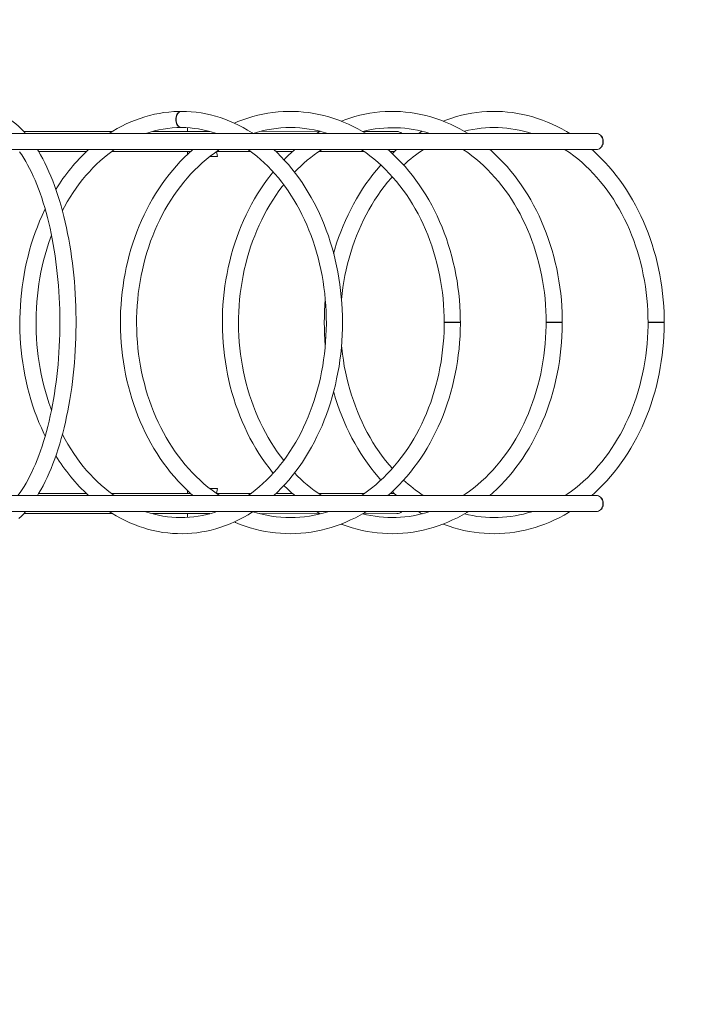
# Model space of a CAD drawing. Units: millimetres. Extents: x 44765 to 55237, y 956 to 9691.
# Drawn here: x 52668 to 53768, y 4739 to 6371 of the extents above; entities that cross this region are included whole.
import ezdxf

# ---------------------------------------------------------------- set-up
doc = ezdxf.new("R2010")
doc.units = ezdxf.units.MM
doc.header["$LTSCALE"] = 200

# ---------------------------------------------------------------- blocks, each defined once
blk = doc.blocks.new('T907.1M')
at = {"color": 7, "linetype": 'Continuous', "lineweight": 0}
for p, q in [((52946, 6192), (52945.9, 6185.9)), ((52946, 6192), (52946, 6185.9)), ((53166.2, 6186.1), (53066.2, 6185.9)), ((53166.2, 6186.1), (53160.2, 6182.5)), ((53335.2, 6186.1), (53329.1, 6182.5)), ((53144.6, 6182.5), (52195.5, 6182.5)), ((52813.4, 6185.9), (52674.9, 6185.9)), ((52821.7, 6185.9), (52813.4, 6185.9)), ((52983.3, 6185.9), (52888, 6185.9)), ((52992.3, 6183.2), (52991.1, 6182.5)), ((53624.2, 6182.5), (53144.6, 6182.5)), ((53293.3, 6185.9), (53236.7, 6185.9)), ((52195.5, 6155.7), (53144.6, 6155.7)), ((53144.6, 6155.7), (53624.2, 6155.7)), ((52699.6, 6152.4), (52778.4, 6152.4)), ((52819.9, 6152.4), (52951.1, 6152.4)), ((52946, 6152.4), (52945.9, 6147.6)), ((52946, 6152.4), (52946, 6147.6)), ((52982.9, 6144.1), (52996, 6144.1)), ((52994.1, 6152.4), (53051.3, 6152.4)), ((52996, 6144.1), (52994.1, 6152.4)), ((53092.9, 6152.4), (53120.1, 6152.4)), ((53163.1, 6152.4), (53239.3, 6152.4)), ((53282.3, 6152.4), (53289.1, 6152.4)), ((53371.7, 5869.1), (53377, 5869.1)), ((53377, 5869.1), (53398.5, 5869.1)), ((53540.7, 5869.1), (53546, 5869.1)), ((53546, 5869.1), (53567.5, 5869.1)), ((53709.6, 5869.1), (53714.9, 5869.1)), ((53714.9, 5869.1), (53736.4, 5869.1)), ((53144.6, 5582.5), (52195.5, 5582.5)), ((52778.4, 5585.8), (52699.6, 5585.8)), ((52951.1, 5585.8), (52820, 5585.8)), ((52946, 5590.6), (52945.9, 5585.8)), ((52946, 5590.6), (52946, 5585.8)), ((52996, 5594.1), (52982.9, 5594.1)), ((52994, 5585.8), (52996, 5594.1)), ((53051.3, 5585.8), (52994, 5585.8)), ((53120.1, 5585.8), (53092.9, 5585.8)), ((53624.2, 5582.5), (53144.6, 5582.5)), ((53239.3, 5585.8), (53163.1, 5585.8)), ((53289, 5585.8), (53282.3, 5585.8)), ((52195.5, 5555.7), (53144.6, 5555.7)), ((52674.9, 5552.3), (52813.4, 5552.3)), ((52813.4, 5552.3), (52821.7, 5552.3)), ((52888, 5552.3), (52983.3, 5552.3)), ((52946, 5552.3), (52945.9, 5546.2)), ((52946, 5552.3), (52946, 5546.2)), ((52991.2, 5555.7), (52992.2, 5555)), ((53066.2, 5552.3), (53166.2, 5552.1)), ((53144.6, 5555.7), (53624.2, 5555.7)), ((53236.2, 5552.1), (53293.3, 5552.3))]:
    blk.add_line(p, q, dxfattribs=at)
at = {"color": 7, "linetype": 'Continuous', "lineweight": 0, "flags": 128}
for points in [[(52677.8, 6182.5), (52674.8, 6185.9), (52670.4, 6190.3), (52666, 6194.5), (52661.5, 6198.3), (52657, 6201.9), (52652.4, 6205.1), (52647.7, 6207.9), (52643.1, 6210.5), (52638.3, 6212.7), (52633.6, 6214.6), (52628.8, 6216.1), (52624.1, 6217.4), (52619.3, 6218.3), (52614.5, 6218.8), (52609.8, 6219.1), (52608.6, 6219.1)], [(52935.6, 6219.1), (52931.2, 6219.1), (52923.2, 6218.7), (52915.2, 6218.1), (52907.1, 6217.1), (52899.2, 6215.9), (52891.2, 6214.3), (52883.3, 6212.4), (52875.4, 6210.2), (52867.6, 6207.6), (52859.8, 6204.8), (52852.2, 6201.7), (52844.5, 6198.3), (52837, 6194.5), (52829.6, 6190.5), (52822.2, 6186.2), (52816.4, 6182.5)], [(52935.6, 6219.1), (52934.9, 6219.1), (52933.5, 6218.7), (52932.1, 6218), (52930.8, 6216.9), (52929.7, 6215.6), (52928.7, 6213.9), (52927.9, 6212.1), (52927.3, 6210.1), (52926.9, 6207.9), (52926.8, 6205.7), (52926.9, 6203.5), (52927.3, 6201.4), (52927.9, 6199.3), (52928.7, 6197.5), (52929.7, 6195.8), (52930.8, 6194.5), (52932.1, 6193.4), (52933.5, 6192.7), (52934.9, 6192.4), (52935.8, 6192.3)], [(52936, 6219.1), (52935.3, 6219.1), (52933.9, 6218.7), (52932.5, 6218), (52931.2, 6216.9), (52930.1, 6215.6), (52929.1, 6213.9), (52928.3, 6212.1), (52927.7, 6210.1), (52927.3, 6207.9), (52927.2, 6205.7), (52927.3, 6203.5), (52927.7, 6201.4), (52928.3, 6199.3), (52929.1, 6197.5), (52930, 6195.8), (52931.2, 6194.5), (52932.5, 6193.4), (52933.8, 6192.7), (52935.3, 6192.4), (52936, 6192.3)], [(53054.7, 6182.6), (53053.1, 6183.6), (53045.8, 6188.1), (53038.4, 6192.3), (53030.9, 6196.2), (53023.3, 6199.8), (53015.7, 6203.1), (53008, 6206.1), (53000.2, 6208.8), (52992.3, 6211.2), (52984.4, 6213.3), (52976.5, 6215), (52968.5, 6216.5), (52960.5, 6217.6), (52952.4, 6218.4), (52944.4, 6218.9), (52936, 6219.1)], [(53242.2, 6182.5), (53236.5, 6186), (53228.7, 6190.3), (53220.9, 6194.3), (53212.9, 6198.1), (53204.9, 6201.5), (53196.8, 6204.7), (53188.7, 6207.5), (53180.4, 6210.1), (53172.1, 6212.3), (53163.8, 6214.2), (53155.4, 6215.8), (53147, 6217.1), (53138.5, 6218.1), (53130.1, 6218.7), (53121.6, 6219.1), (53113.1, 6219.1), (53104.7, 6218.8), (53096.2, 6218.2), (53087.8, 6217.3), (53079.4, 6216), (53071, 6214.5), (53062.6, 6212.6), (53054.3, 6210.5), (53046.1, 6208), (53037.9, 6205.2), (53029.8, 6202.1), (53023.8, 6199.6)], [(53411.2, 6182.5), (53405.5, 6186), (53397.8, 6190.3), (53389.9, 6194.3), (53382, 6198.1), (53374, 6201.5), (53365.9, 6204.7), (53357.7, 6207.5), (53349.5, 6210.1), (53341.2, 6212.3), (53332.8, 6214.2), (53324.4, 6215.8), (53316, 6217.1), (53307.6, 6218.1), (53299.1, 6218.7), (53290.7, 6219.1), (53282.2, 6219.1), (53273.7, 6218.8), (53265.2, 6218.2), (53256.8, 6217.3), (53248.4, 6216), (53240, 6214.5), (53231.7, 6212.6), (53223.4, 6210.5), (53215.1, 6208), (53207, 6205.2), (53201.2, 6203)], [(53580.2, 6182.5), (53574.4, 6186), (53566.7, 6190.3), (53558.9, 6194.3), (53550.9, 6198.1), (53542.9, 6201.5), (53534.8, 6204.7), (53526.6, 6207.5), (53518.4, 6210.1), (53510.1, 6212.3), (53501.8, 6214.2), (53493.4, 6215.8), (53485, 6217.1), (53476.5, 6218.1), (53468.1, 6218.7), (53459.6, 6219.1), (53451.1, 6219.1), (53442.6, 6218.8), (53434.2, 6218.2), (53425.7, 6217.3), (53417.3, 6216), (53408.9, 6214.5), (53400.6, 6212.6), (53392.3, 6210.5), (53384.1, 6208), (53375.9, 6205.2), (53370.2, 6203)], [(53624.2, 6155.7), (53626, 6155.9), (53627.7, 6156.4), (53629.3, 6157.3), (53630.8, 6158.5), (53632.1, 6160), (53633.2, 6161.8), (53634, 6163.7), (53634.6, 6165.8), (53634.9, 6168), (53634.9, 6170.2), (53634.6, 6172.4), (53634, 6174.5), (53633.2, 6176.4), (53632.1, 6178.2), (53630.8, 6179.7), (53629.3, 6180.9), (53627.7, 6181.8), (53626, 6182.3), (53624.2, 6182.5), (53624.2, 6182.5)], [(53631, 6179.5), (53631.7, 6178.8), (53632.9, 6177.4), (53633.9, 6175.7), (53634.7, 6173.8), (53635.2, 6171.7), (53635.4, 6169.6), (53635.3, 6167.5), (53635, 6165.4), (53634.3, 6163.5), (53633.5, 6161.7), (53632.3, 6160.1), (53631, 6158.7), (53631, 6158.7)], [(52667.8, 6151.9), (52671.2, 6147), (52674.6, 6141.8), (52677.9, 6136.3), (52681.1, 6130.6), (52684.3, 6124.6), (52687.4, 6118.3), (52690.4, 6111.8), (52693.4, 6105), (52696.3, 6098), (52699.1, 6090.8), (52701.8, 6083.4), (52704.4, 6075.7), (52707, 6067.8), (52709.4, 6059.8), (52711.8, 6051.5), (52714, 6043.1), (52716.1, 6034.5), (52718.2, 6025.7), (52720.1, 6016.7), (52721.9, 6007.6), (52723.6, 5998.4), (52725.2, 5989.1), (52726.6, 5979.6), (52728, 5970), (52729.2, 5960.3), (52730.3, 5950.5), (52731.3, 5940.7), (52732.1, 5930.7), (52732.8, 5920.7), (52733.4, 5910.7), (52733.9, 5900.6), (52734.2, 5890.5), (52734.4, 5880.3), (52734.5, 5870.2), (52734.5, 5860), (52734.3, 5849.9), (52734, 5839.7), (52733.5, 5829.6), (52733, 5819.6), (52732.3, 5809.6), (52731.5, 5799.6), (52730.5, 5789.7), (52729.4, 5779.9), (52728.2, 5770.2), (52726.9, 5760.6), (52725.5, 5751.1), (52723.9, 5741.7), (52722.3, 5732.5), (52720.5, 5723.3), (52718.6, 5714.3), (52716.6, 5705.5), (52714.4, 5696.9), (52712.2, 5688.4), (52709.9, 5680.1), (52707.5, 5672), (52704.9, 5664), (52702.3, 5656.3), (52699.6, 5648.8), (52696.8, 5641.6), (52693.9, 5634.5), (52691, 5627.7), (52688, 5621.1), (52684.9, 5614.8), (52681.7, 5608.7), (52678.5, 5602.9), (52675.2, 5597.4), (52671.9, 5592.1), (52668.5, 5587.2), (52665.1, 5582.5)], [(52697.4, 5582.5), (52699.3, 5585.5), (52703, 5591.9), (52706.6, 5598.5), (52710.1, 5605.4), (52713.5, 5612.4), (52716.8, 5619.8), (52720, 5627.3), (52723, 5635), (52726, 5643), (52728.9, 5651.1), (52731.6, 5659.5), (52734.3, 5668), (52736.8, 5676.7), (52739.2, 5685.5), (52741.5, 5694.6), (52743.7, 5703.7), (52745.7, 5713.1), (52747.6, 5722.5), (52749.5, 5732.1), (52751.1, 5741.8), (52752.7, 5751.6), (52754.1, 5761.5), (52755.4, 5771.6), (52756.6, 5781.7), (52757.7, 5791.8), (52758.6, 5802.1), (52759.4, 5812.4), (52760, 5822.7), (52760.5, 5833.1), (52760.9, 5843.6), (52761.2, 5854), (52761.3, 5864.5), (52761.3, 5875), (52761.2, 5885.4), (52760.9, 5895.9), (52760.5, 5906.3), (52759.9, 5916.7), (52759.3, 5927), (52758.5, 5937.3), (52757.5, 5947.6), (52756.5, 5957.7), (52755.3, 5967.8), (52754, 5977.8), (52752.5, 5987.7), (52750.9, 5997.5), (52749.2, 6007.2), (52747.4, 6016.8), (52745.5, 6026.2), (52743.4, 6035.5), (52741.2, 6044.7), (52738.9, 6053.7), (52736.5, 6062.5), (52734, 6071.2), (52731.3, 6079.7), (52728.6, 6088), (52725.7, 6096.1), (52722.7, 6104), (52719.6, 6111.7), (52716.4, 6119.2), (52713.1, 6126.5), (52709.7, 6133.6), (52706.2, 6140.4), (52702.6, 6147), (52698.9, 6153.3), (52697.4, 6155.7)], [(52738.7, 6054.6), (52742.2, 6061.1), (52746.7, 6069.1), (52751.4, 6076.9), (52756.4, 6084.5), (52761.4, 6091.9), (52766.7, 6099.1), (52772.1, 6106), (52777.7, 6112.7), (52783.4, 6119.2), (52789.3, 6125.5), (52795.3, 6131.5), (52801.4, 6137.2), (52807.7, 6142.7), (52814.1, 6147.9), (52820.6, 6152.8), (52824.6, 6155.7)], [(52954.9, 6155.7), (52954.3, 6155.2), (52947.4, 6149), (52940.7, 6142.5), (52934.1, 6135.8), (52927.8, 6128.9), (52921.6, 6121.7), (52915.5, 6114.3), (52909.7, 6106.7), (52904, 6098.8), (52898.5, 6090.8), (52893.3, 6082.5), (52888.2, 6074.1), (52883.3, 6065.4), (52878.7, 6056.6), (52874.3, 6047.6), (52870.1, 6038.5), (52866.1, 6029.2), (52862.3, 6019.7), (52858.8, 6010.2), (52855.5, 6000.5), (52852.4, 5990.6), (52849.6, 5980.7), (52847, 5970.7), (52844.7, 5960.5), (52842.6, 5950.3), (52840.8, 5940), (52839.2, 5929.7), (52837.8, 5919.3), (52836.7, 5908.8), (52835.9, 5898.4), (52835.3, 5887.9), (52835, 5877.3), (52834.9, 5866.8), (52835.1, 5856.3), (52835.5, 5845.8), (52836.2, 5835.3), (52837.2, 5824.8), (52838.4, 5814.4), (52839.8, 5804), (52841.5, 5793.7), (52843.5, 5783.4), (52845.7, 5773.2), (52848.1, 5763.1), (52850.8, 5753.1), (52853.7, 5743.3), (52856.9, 5733.5), (52860.3, 5723.8), (52863.9, 5714.3), (52867.8, 5704.9), (52871.9, 5695.7), (52876.2, 5686.6), (52880.7, 5677.7), (52885.5, 5668.9), (52890.4, 5660.4), (52895.6, 5652), (52900.9, 5643.8), (52906.5, 5635.8), (52912.2, 5628.1), (52918.2, 5620.5), (52924.3, 5613.2), (52930.6, 5606.1), (52937.1, 5599.3), (52943.7, 5592.7), (52950.5, 5586.3), (52954.9, 5582.5)], [(52999, 5582.5), (52993.7, 5586), (52986.8, 5591), (52980, 5596.3), (52973.4, 5601.9), (52966.9, 5607.7), (52960.5, 5613.7), (52954.3, 5620), (52948.3, 5626.5), (52942.4, 5633.3), (52936.7, 5640.3), (52931.1, 5647.6), (52925.8, 5655), (52920.6, 5662.6), (52915.6, 5670.5), (52910.8, 5678.5), (52906.2, 5686.8), (52901.8, 5695.2), (52897.7, 5703.8), (52893.7, 5712.5), (52889.9, 5721.4), (52886.4, 5730.4), (52883.1, 5739.6), (52880, 5748.9), (52877.2, 5758.3), (52874.6, 5767.8), (52872.2, 5777.5), (52870.1, 5787.2), (52868.2, 5797), (52866.5, 5806.8), (52865.1, 5816.8), (52863.9, 5826.7), (52863, 5836.8), (52862.3, 5846.8), (52861.9, 5856.9), (52861.7, 5867), (52861.8, 5877), (52862.1, 5887.1), (52862.7, 5897.2), (52863.5, 5907.2), (52864.6, 5917.2), (52865.9, 5927.2), (52867.4, 5937.1), (52869.2, 5946.9), (52871.3, 5956.6), (52873.5, 5966.3), (52876.1, 5975.8), (52878.8, 5985.3), (52881.8, 5994.7), (52885, 6003.9), (52888.4, 6013), (52892.1, 6021.9), (52896, 6030.7), (52900, 6039.4), (52904.3, 6047.8), (52908.8, 6056.1), (52913.5, 6064.3), (52918.4, 6072.2), (52923.5, 6079.9), (52928.8, 6087.4), (52934.3, 6094.8), (52939.9, 6101.9), (52945.7, 6108.7), (52951.7, 6115.4), (52957.8, 6121.8), (52964.1, 6127.9), (52970.5, 6133.8), (52977.1, 6139.4), (52983.8, 6144.8), (52990.6, 6149.9), (52997.6, 6154.8), (52999, 6155.7)], [(53046.6, 6155.7), (53047.8, 6154.9), (53054.3, 6150.1), (53060.8, 6145), (53067.1, 6139.6), (53073.3, 6134), (53079.4, 6128.1), (53085.3, 6121.9), (53091.1, 6115.5), (53096.8, 6108.9), (53102.3, 6102), (53107.6, 6095), (53112.8, 6087.7), (53117.7, 6080.1), (53122.6, 6072.4), (53127.2, 6064.5), (53131.6, 6056.4), (53135.9, 6048.1), (53140, 6039.6), (53143.8, 6031), (53147.5, 6022.2), (53150.9, 6013.2), (53154.2, 6004.1), (53157.2, 5994.9), (53160.1, 5985.6), (53162.7, 5976.1), (53165, 5966.5), (53167.2, 5956.9), (53169.1, 5947.1), (53170.8, 5937.3), (53172.3, 5927.4), (53173.6, 5917.5), (53174.6, 5907.5), (53175.3, 5897.4), (53175.9, 5887.4), (53176.2, 5877.3), (53176.3, 5867.2), (53176.1, 5857.1), (53175.7, 5847), (53175.1, 5837), (53174.2, 5827), (53173.1, 5817), (53171.8, 5807.1), (53170.2, 5797.2), (53168.4, 5787.4), (53166.4, 5777.7), (53164.2, 5768.1), (53161.7, 5758.5), (53159, 5749.1), (53156.1, 5739.8), (53153, 5730.6), (53149.7, 5721.6), (53146.1, 5712.7), (53142.4, 5704), (53138.5, 5695.4), (53134.3, 5687), (53130, 5678.8), (53125.5, 5670.7), (53120.8, 5662.9), (53115.9, 5655.2), (53110.9, 5647.8), (53105.7, 5640.6), (53100.3, 5633.6), (53094.7, 5626.8), (53089.1, 5620.3), (53083.2, 5614), (53077.2, 5607.9), (53071.1, 5602.2), (53064.9, 5596.6), (53058.5, 5591.3), (53052, 5586.3), (53046.6, 5582.5)], [(53089.3, 5582.5), (53095.2, 5588), (53101.6, 5594.4), (53107.8, 5601.1), (53113.9, 5608), (53119.9, 5615.1), (53125.6, 5622.5), (53131.2, 5630.1), (53136.6, 5637.9), (53141.8, 5646), (53146.9, 5654.2), (53151.7, 5662.6), (53156.4, 5671.2), (53160.8, 5680), (53165, 5689), (53169.1, 5698.1), (53172.9, 5707.4), (53176.5, 5716.8), (53179.9, 5726.3), (53183.1, 5736), (53186, 5745.8), (53188.7, 5755.8), (53191.2, 5765.8), (53193.4, 5775.9), (53195.5, 5786.1), (53197.3, 5796.4), (53198.8, 5806.7), (53200.1, 5817.1), (53201.2, 5827.5), (53202, 5838), (53202.6, 5848.5), (53203, 5859), (53203.1, 5869.5), (53202.9, 5880.1), (53202.6, 5890.6), (53202, 5901.1), (53201.1, 5911.6), (53200, 5922), (53198.7, 5932.4), (53197.1, 5942.7), (53195.3, 5953), (53193.3, 5963.2), (53191, 5973.3), (53188.5, 5983.3), (53185.7, 5993.2), (53182.8, 6003), (53179.6, 6012.7), (53176.2, 6022.2), (53172.6, 6031.6), (53168.7, 6040.9), (53164.7, 6050), (53160.4, 6059), (53155.9, 6067.7), (53151.3, 6076.3), (53146.4, 6084.8), (53141.3, 6093), (53136.1, 6101), (53130.7, 6108.8), (53125.1, 6116.4), (53119.3, 6123.7), (53113.3, 6130.9), (53107.2, 6137.8), (53100.9, 6144.4), (53094.5, 6150.8), (53089.3, 6155.7)], [(53234.4, 6155.7), (53234.6, 6155.6), (53241.6, 6150.8), (53248.4, 6145.7), (53255.2, 6140.4), (53261.8, 6134.8), (53268.2, 6128.9), (53274.5, 6122.8), (53280.7, 6116.4), (53286.7, 6109.8), (53292.5, 6103), (53298.2, 6095.9), (53303.7, 6088.6), (53309, 6081.1), (53314.1, 6073.4), (53319.1, 6065.5), (53323.8, 6057.4), (53328.3, 6049.2), (53332.7, 6040.7), (53336.8, 6032.1), (53340.7, 6023.3), (53344.4, 6014.4), (53347.9, 6005.3), (53351.1, 5996.1), (53354.1, 5986.8), (53356.9, 5977.3), (53359.5, 5967.8), (53361.8, 5958.1), (53363.9, 5948.4), (53365.7, 5938.6), (53367.3, 5928.7), (53368.6, 5918.7), (53369.7, 5908.7), (53370.6, 5898.7), (53371.2, 5888.7), (53371.5, 5878.6), (53371.7, 5869.1)], [(53398.5, 5869.1), (53398.4, 5875.2), (53398.1, 5885.7), (53397.6, 5896.2), (53396.8, 5906.7), (53395.8, 5917.2), (53394.5, 5927.6), (53393, 5938), (53391.2, 5948.2), (53389.1, 5958.5), (53386.8, 5968.6), (53384.3, 5978.7), (53381.5, 5988.6), (53378.5, 5998.5), (53375.3, 6008.2), (53371.8, 6017.8), (53368.1, 6027.3), (53364.1, 6036.6), (53360, 6045.8), (53355.6, 6054.8), (53351, 6063.7), (53346.1, 6072.4), (53341.1, 6080.9), (53335.9, 6089.2), (53330.4, 6097.3), (53324.8, 6105.2), (53319, 6112.9), (53313, 6120.3), (53306.8, 6127.5), (53300.5, 6134.5), (53293.9, 6141.3), (53287.2, 6147.8), (53280.4, 6154.1), (53278.5, 6155.7)], [(53292.7, 6155.6), (53292.2, 6155.2), (53285.7, 6149.3)], [(53403.5, 6155.7), (53403.6, 6155.6), (53410.6, 6150.8), (53417.5, 6145.7), (53424.2, 6140.4), (53430.8, 6134.8), (53437.3, 6128.9), (53443.6, 6122.8), (53449.7, 6116.4), (53455.7, 6109.8), (53461.6, 6103), (53467.2, 6095.9), (53472.7, 6088.6), (53478.1, 6081.1), (53483.2, 6073.4), (53488.1, 6065.5), (53492.8, 6057.4), (53497.4, 6049.2), (53501.7, 6040.7), (53505.8, 6032.1), (53509.7, 6023.3), (53513.4, 6014.4), (53516.9, 6005.3), (53520.1, 5996.1), (53523.2, 5986.8), (53525.9, 5977.3), (53528.5, 5967.8), (53530.8, 5958.1), (53532.9, 5948.4), (53534.7, 5938.6), (53536.3, 5928.7), (53537.7, 5918.7), (53538.8, 5908.7), (53539.6, 5898.7), (53540.2, 5888.7), (53540.6, 5878.6), (53540.7, 5869.1)], [(53567.5, 5869.1), (53567.5, 5875.2), (53567.2, 5885.7), (53566.7, 5896.2), (53565.9, 5906.7), (53564.8, 5917.2), (53563.5, 5927.6), (53562, 5938), (53560.2, 5948.2), (53558.2, 5958.5), (53555.9, 5968.6), (53553.4, 5978.7), (53550.6, 5988.6), (53547.6, 5998.5), (53544.3, 6008.2), (53540.8, 6017.8), (53537.1, 6027.3), (53533.2, 6036.6), (53529, 6045.8), (53524.6, 6054.8), (53520, 6063.7), (53515.2, 6072.4), (53510.2, 6080.9), (53504.9, 6089.2), (53499.5, 6097.3), (53493.9, 6105.2), (53488, 6112.9), (53482, 6120.3), (53475.9, 6127.5), (53469.5, 6134.5), (53463, 6141.3), (53456.3, 6147.8), (53449.4, 6154.1), (53447.5, 6155.7)], [(53572.4, 6155.7), (53572.5, 6155.6), (53579.5, 6150.8), (53586.4, 6145.7), (53593.1, 6140.4), (53599.7, 6134.8), (53606.2, 6128.9), (53612.5, 6122.8), (53618.7, 6116.4), (53624.7, 6109.8), (53630.5, 6103), (53636.2, 6095.9), (53641.7, 6088.6), (53647, 6081.1), (53652.1, 6073.4), (53657, 6065.5), (53661.8, 6057.4), (53666.3, 6049.2), (53670.6, 6040.7), (53674.8, 6032.1), (53678.7, 6023.3), (53682.4, 6014.4), (53685.8, 6005.3), (53689.1, 5996.1), (53692.1, 5986.8), (53694.9, 5977.3), (53697.4, 5967.8), (53699.7, 5958.1), (53701.8, 5948.4), (53703.7, 5938.6), (53705.2, 5928.7), (53706.6, 5918.7), (53707.7, 5908.7), (53708.6, 5898.7), (53709.2, 5888.7), (53709.5, 5878.6), (53709.6, 5869.1)], [(53736.4, 5869.1), (53736.4, 5875.2), (53736.1, 5885.7), (53735.6, 5896.2), (53734.8, 5906.7), (53733.8, 5917.2), (53732.5, 5927.6), (53730.9, 5938), (53729.1, 5948.2), (53727.1, 5958.5), (53724.8, 5968.6), (53722.3, 5978.7), (53719.5, 5988.6), (53716.5, 5998.5), (53713.3, 6008.2), (53709.8, 6017.8), (53706, 6027.3), (53702.1, 6036.6), (53697.9, 6045.8), (53693.5, 6054.8), (53688.9, 6063.7), (53684.1, 6072.4), (53679.1, 6080.9), (53673.9, 6089.2), (53668.4, 6097.3), (53662.8, 6105.2), (53657, 6112.9), (53651, 6120.3), (53644.8, 6127.5), (53638.4, 6134.5), (53631.9, 6141.3), (53625.2, 6147.8), (53618.4, 6154.1), (53616.5, 6155.7)], [(53266.9, 6130.1), (53265.7, 6128.9), (53259.5, 6121.7), (53253.5, 6114.3), (53247.6, 6106.7), (53242, 6098.8), (53236.5, 6090.8), (53231.2, 6082.5), (53226.2, 6074.1), (53221.3, 6065.4), (53216.7, 6056.6), (53212.2, 6047.6), (53208, 6038.5), (53204, 6029.2), (53200.3, 6019.7), (53196.7, 6010.2), (53193.4, 6000.5), (53190.4, 5990.6), (53188.4, 5983.6)], [(53088.2, 6118.8), (53084.6, 6114.3), (53078.7, 6106.7), (53073.1, 6098.8), (53067.6, 6090.8), (53062.3, 6082.5), (53057.2, 6074.1), (53052.4, 6065.4), (53047.7, 6056.6), (53043.3, 6047.6), (53039.1, 6038.5), (53035.1, 6029.2), (53031.3, 6019.7), (53027.8, 6010.2), (53024.5, 6000.5), (53021.5, 5990.6), (53018.6, 5980.7), (53016.1, 5970.7), (53013.7, 5960.5), (53011.6, 5950.3), (53009.8, 5940), (53008.2, 5929.7), (53006.9, 5919.3), (53005.8, 5908.8), (53004.9, 5898.4), (53004.4, 5887.9), (53004, 5877.3), (53004, 5866.8), (53004.1, 5856.3), (53004.6, 5845.8), (53005.3, 5835.3), (53006.2, 5824.8), (53007.4, 5814.4), (53008.9, 5804), (53010.6, 5793.7), (53012.5, 5783.4), (53014.7, 5773.2), (53017.1, 5763.1), (53019.8, 5753.1), (53022.8, 5743.3), (53025.9, 5733.5), (53029.3, 5723.8), (53033, 5714.3), (53036.8, 5704.9), (53040.9, 5695.7), (53045.2, 5686.6), (53049.7, 5677.7), (53054.5, 5668.9), (53059.4, 5660.4), (53064.6, 5652), (53070, 5643.8), (53075.5, 5635.8), (53081.3, 5628.1), (53087.2, 5620.5), (53088.2, 5619.4)], [(53201.5, 5907.1), (53201.5, 5907.2), (53202.5, 5917.2), (53203.8, 5927.2), (53205.4, 5937.1), (53207.2, 5946.9), (53209.2, 5956.6), (53211.5, 5966.3), (53214, 5975.8), (53216.8, 5985.3), (53219.8, 5994.7), (53223, 6003.9), (53226.4, 6013), (53230.1, 6021.9), (53233.9, 6030.7), (53238, 6039.4), (53242.3, 6047.8), (53246.8, 6056.1), (53251.5, 6064.3), (53256.4, 6072.2), (53261.5, 6079.9), (53266.8, 6087.4), (53272.2, 6094.8), (53277.9, 6101.9), (53283.7, 6108.7), (53285.7, 6111)], [(53105.6, 5640.5), (53100.2, 5647.6), (53094.8, 5655), (53089.6, 5662.6), (53084.6, 5670.5), (53079.9, 5678.5), (53075.3, 5686.8), (53070.9, 5695.2), (53066.7, 5703.8), (53062.7, 5712.5), (53059, 5721.4), (53055.5, 5730.4), (53052.2, 5739.6), (53049.1, 5748.9), (53046.2, 5758.3), (53043.6, 5767.8), (53041.2, 5777.5), (53039.1, 5787.2), (53037.2, 5797), (53035.5, 5806.8), (53034.1, 5816.8), (53033, 5826.7), (53032, 5836.8), (53031.4, 5846.8), (53030.9, 5856.9), (53030.8, 5867), (53030.8, 5877), (53031.2, 5887.1), (53031.7, 5897.2), (53032.5, 5907.2), (53033.6, 5917.2), (53034.9, 5927.2), (53036.5, 5937.1), (53038.3, 5946.9), (53040.3, 5956.6), (53042.6, 5966.3), (53045.1, 5975.8), (53047.8, 5985.3), (53050.8, 5994.7), (53054, 6003.9), (53057.5, 6013), (53061.1, 6021.9), (53065, 6030.7), (53069.1, 6039.4), (53073.4, 6047.8), (53077.9, 6056.1), (53082.6, 6064.3), (53087.5, 6072.2), (53092.6, 6079.9), (53097.8, 6087.4), (53103.3, 6094.8), (53105.6, 6097.6)], [(52710.1, 6057.4), (52709.1, 6055.3), (52704.9, 6046.3), (52700.9, 6037.2), (52697.2, 6027.8), (52693.6, 6018.4), (52690.3, 6008.8), (52687.2, 5999), (52684.4, 5989.2), (52681.7, 5979.2), (52679.3, 5969.2), (52677.1, 5959.1), (52675.2, 5948.8), (52673.5, 5938.5), (52672, 5928.2), (52670.8, 5917.8), (52669.8, 5907.3), (52669, 5896.9), (52668.5, 5886.3), (52668.2, 5875.8), (52668.2, 5865.3), (52668.4, 5854.8), (52668.8, 5844.2), (52669.5, 5833.7), (52670.5, 5823.3), (52671.6, 5812.9), (52673, 5802.5), (52674.7, 5792.2), (52676.6, 5781.9), (52678.7, 5771.8), (52681, 5761.7), (52683.6, 5751.7), (52686.4, 5741.8), (52689.4, 5732.1), (52692.7, 5722.4), (52696.2, 5712.9), (52699.9, 5703.6), (52703.8, 5694.4), (52707.9, 5685.3), (52710.1, 5680.8)], [(52720.6, 5724.1), (52719.6, 5726.9), (52716.4, 5736), (52713.4, 5745.2), (52710.6, 5754.6), (52708.1, 5764.1), (52705.7, 5773.7), (52703.6, 5783.3), (52701.7, 5793.1), (52700.1, 5802.9), (52698.6, 5812.9), (52697.5, 5822.8), (52696.5, 5832.8), (52695.8, 5842.9), (52695.3, 5852.9), (52695, 5863), (52695, 5873.1), (52695.2, 5883.2), (52695.6, 5893.2), (52696.3, 5903.3), (52697.2, 5913.3), (52698.4, 5923.3), (52699.8, 5933.2), (52701.4, 5943), (52703.2, 5952.8), (52705.3, 5962.5), (52707.6, 5972.1), (52710.1, 5981.6), (52712.8, 5991), (52715.8, 6000.3), (52718.9, 6009.4), (52720.6, 6014)], [(53371.7, 5869.1), (53371.6, 5863.8), (53371.4, 5853.7), (53370.9, 5843.7), (53370.1, 5833.6), (53369.1, 5823.6), (53367.9, 5813.7), (53366.4, 5803.8), (53364.7, 5793.9), (53362.7, 5784.2), (53360.5, 5774.5), (53358, 5764.9), (53355.3, 5755.4), (53352.4, 5746), (53349.3, 5736.8), (53345.9, 5727.6), (53342.3, 5718.6), (53338.5, 5709.8), (53334.5, 5701.1), (53330.2, 5692.6), (53325.8, 5684.2), (53321.1, 5676.1), (53316.3, 5668.1), (53311.2, 5660.3), (53306, 5652.7), (53300.6, 5645.3), (53295, 5638.2), (53289.2, 5631.3), (53283.3, 5624.6), (53277.2, 5618.1), (53271, 5611.9), (53264.6, 5605.9), (53258.1, 5600.2), (53251.4, 5594.8), (53244.6, 5589.6), (53237.7, 5584.7), (53234.4, 5582.5)], [(53278.5, 5582.5), (53283.5, 5586.9), (53290.3, 5593.2), (53296.9, 5599.9), (53303.3, 5606.7), (53309.6, 5613.8), (53315.7, 5621.1), (53321.6, 5628.7), (53327.3, 5636.5), (53332.9, 5644.4), (53338.2, 5652.6), (53343.4, 5661), (53348.3, 5669.6), (53353, 5678.3), (53357.5, 5687.3), (53361.8, 5696.3), (53365.9, 5705.6), (53369.7, 5715), (53373.3, 5724.5), (53376.7, 5734.2), (53379.9, 5744), (53382.8, 5753.8), (53385.4, 5763.8), (53387.9, 5773.9), (53390, 5784.1), (53392, 5794.4), (53393.7, 5804.7), (53395.1, 5815.1), (53396.3, 5825.5), (53397.2, 5836), (53397.9, 5846.5), (53398.3, 5857), (53398.5, 5867), (53398.5, 5869.1)], [(53377, 5869.6), (53378.8, 5869.6), (53380.9, 5869.6), (53383, 5869.6), (53385.2, 5869.6), (53387.4, 5869.6), (53389.6, 5869.6), (53391.6, 5869.6), (53393.4, 5869.6), (53395, 5869.6), (53396.4, 5869.6), (53397.4, 5869.6), (53398.1, 5869.6), (53398.4, 5869.6), (53398.4, 5869.6), (53398, 5869.6), (53397.3, 5869.6), (53396.2, 5869.6), (53394.8, 5869.6), (53393.1, 5869.6), (53391.3, 5869.6), (53389.2, 5869.6), (53387.1, 5869.6), (53384.9, 5869.6), (53382.7, 5869.6), (53380.5, 5869.6), (53378.5, 5869.6), (53376.7, 5869.6), (53375.1, 5869.6), (53373.7, 5869.6), (53372.7, 5869.6), (53372, 5869.6), (53371.7, 5869.6), (53371.7, 5869.6), (53372.1, 5869.6), (53372.9, 5869.6), (53373.9, 5869.6), (53375.3, 5869.6), (53377, 5869.6)], [(53393.7, 5869.6), (53394.8, 5869.6), (53395.5, 5869.6), (53395.9, 5869.6), (53395.9, 5869.6), (53395.6, 5869.6), (53395, 5869.6), (53394, 5869.6), (53392.7, 5869.6), (53391.2, 5869.6), (53389.5, 5869.6), (53387.7, 5869.6), (53385.8, 5869.6), (53383.8, 5869.6), (53381.9, 5869.6), (53380.1, 5869.6), (53378.4, 5869.6), (53377, 5869.6), (53375.8, 5869.6), (53374.9, 5869.6), (53374.4, 5869.6), (53374.2, 5869.6), (53374.3, 5869.6), (53374.8, 5869.6), (53375.6, 5869.6), (53376.7, 5869.6), (53378.1, 5869.6), (53379.7, 5869.6), (53381.5, 5869.6), (53383.4, 5869.6), (53385.3, 5869.6), (53387.3, 5869.6), (53389.1, 5869.6), (53390.9, 5869.6), (53392.4, 5869.6), (53393.7, 5869.6)], [(53540.7, 5869.1), (53540.7, 5863.8), (53540.4, 5853.7), (53539.9, 5843.7), (53539.2, 5833.6), (53538.2, 5823.6), (53536.9, 5813.7), (53535.4, 5803.8), (53533.7, 5793.9), (53531.7, 5784.2), (53529.5, 5774.5), (53527.1, 5764.9), (53524.4, 5755.4), (53521.5, 5746), (53518.3, 5736.8), (53514.9, 5727.6), (53511.3, 5718.6), (53507.5, 5709.8), (53503.5, 5701.1), (53499.3, 5692.6), (53494.8, 5684.2), (53490.2, 5676.1), (53485.3, 5668.1), (53480.3, 5660.3), (53475, 5652.7), (53469.6, 5645.3), (53464, 5638.2), (53458.3, 5631.3), (53452.4, 5624.6), (53446.3, 5618.1), (53440, 5611.9), (53433.6, 5605.9), (53427.1, 5600.2), (53420.4, 5594.8), (53413.6, 5589.6), (53406.7, 5584.7), (53403.4, 5582.5)], [(53447.5, 5582.5), (53452.5, 5586.9), (53459.3, 5593.2), (53465.9, 5599.9), (53472.3, 5606.7), (53478.6, 5613.8), (53484.7, 5621.1), (53490.6, 5628.7), (53496.4, 5636.5), (53501.9, 5644.4), (53507.2, 5652.6), (53512.4, 5661), (53517.3, 5669.6), (53522.1, 5678.3), (53526.6, 5687.3), (53530.9, 5696.3), (53534.9, 5705.6), (53538.8, 5715), (53542.4, 5724.5), (53545.8, 5734.2), (53548.9, 5744), (53551.8, 5753.8), (53554.5, 5763.8), (53556.9, 5773.9), (53559.1, 5784.1), (53561, 5794.4), (53562.7, 5804.7), (53564.1, 5815.1), (53565.3, 5825.5), (53566.2, 5836), (53566.9, 5846.5), (53567.3, 5857), (53567.5, 5867), (53567.5, 5869.1)], [(53546, 5869.6), (53547.9, 5869.6), (53549.9, 5869.6), (53552.1, 5869.6), (53554.3, 5869.6), (53556.5, 5869.6), (53558.6, 5869.6), (53560.6, 5869.6), (53562.5, 5869.6), (53564.1, 5869.6), (53565.4, 5869.6), (53566.4, 5869.6), (53567.1, 5869.6), (53567.5, 5869.6), (53567.4, 5869.6), (53567, 5869.6), (53566.3, 5869.6), (53565.2, 5869.6), (53563.8, 5869.6), (53562.2, 5869.6), (53560.3, 5869.6), (53558.3, 5869.6), (53556.1, 5869.6), (53553.9, 5869.6), (53551.7, 5869.6), (53549.6, 5869.6), (53547.6, 5869.6), (53545.7, 5869.6), (53544.1, 5869.6), (53542.8, 5869.6), (53541.8, 5869.6), (53541.1, 5869.6), (53540.7, 5869.6), (53540.8, 5869.6), (53541.2, 5869.6), (53541.9, 5869.6), (53543, 5869.6), (53544.4, 5869.6), (53546, 5869.6)], [(53562.8, 5869.6), (53563.8, 5869.6), (53564.5, 5869.6), (53564.9, 5869.6), (53565, 5869.6), (53564.7, 5869.6), (53564, 5869.6), (53563, 5869.6), (53561.8, 5869.6), (53560.3, 5869.6), (53558.6, 5869.6), (53556.7, 5869.6), (53554.8, 5869.6), (53552.8, 5869.6), (53550.9, 5869.6), (53549.1, 5869.6), (53547.5, 5869.6), (53546, 5869.6), (53544.9, 5869.6), (53544, 5869.6), (53543.4, 5869.6), (53543.2, 5869.6), (53543.3, 5869.6), (53543.8, 5869.6), (53544.6, 5869.6), (53545.7, 5869.6), (53547.1, 5869.6), (53548.7, 5869.6), (53550.5, 5869.6), (53552.4, 5869.6), (53554.4, 5869.6), (53556.3, 5869.6), (53558.2, 5869.6), (53559.9, 5869.6), (53561.5, 5869.6), (53562.8, 5869.6)], [(53709.6, 5869.1), (53709.6, 5863.8), (53709.3, 5853.7), (53708.8, 5843.7), (53708.1, 5833.6), (53707.1, 5823.6), (53705.8, 5813.7), (53704.4, 5803.8), (53702.6, 5793.9), (53700.6, 5784.2), (53698.4, 5774.5), (53696, 5764.9), (53693.3, 5755.4), (53690.4, 5746), (53687.2, 5736.8), (53683.9, 5727.6), (53680.3, 5718.6), (53676.5, 5709.8), (53672.4, 5701.1), (53668.2, 5692.6), (53663.7, 5684.2), (53659.1, 5676.1), (53654.2, 5668.1), (53649.2, 5660.3), (53644, 5652.7), (53638.6, 5645.3), (53633, 5638.2), (53627.2, 5631.3), (53621.3, 5624.6), (53615.2, 5618.1), (53609, 5611.9), (53602.6, 5605.9), (53596, 5600.2), (53589.4, 5594.8), (53582.6, 5589.6), (53575.6, 5584.7), (53572.3, 5582.5)], [(53616.5, 5582.5), (53621.5, 5586.9), (53628.2, 5593.2), (53634.8, 5599.9), (53641.3, 5606.7), (53647.6, 5613.8), (53653.6, 5621.1), (53659.6, 5628.7), (53665.3, 5636.5), (53670.8, 5644.4), (53676.2, 5652.6), (53681.3, 5661), (53686.3, 5669.6), (53691, 5678.3), (53695.5, 5687.3), (53699.8, 5696.3), (53703.9, 5705.6), (53707.7, 5715), (53711.3, 5724.5), (53714.7, 5734.2), (53717.8, 5744), (53720.7, 5753.8), (53723.4, 5763.8), (53725.8, 5773.9), (53728, 5784.1), (53729.9, 5794.4), (53731.6, 5804.7), (53733.1, 5815.1), (53734.2, 5825.5), (53735.2, 5836), (53735.8, 5846.5), (53736.3, 5857), (53736.4, 5867), (53736.4, 5869.1)], [(53714.9, 5869.6), (53716.8, 5869.6), (53718.8, 5869.6), (53721, 5869.6), (53723.2, 5869.6), (53725.4, 5869.6), (53727.5, 5869.6), (53729.6, 5869.6), (53731.4, 5869.6), (53733, 5869.6), (53734.3, 5869.6), (53735.4, 5869.6), (53736.1, 5869.6), (53736.4, 5869.6), (53736.4, 5869.6), (53736, 5869.6), (53735.2, 5869.6), (53734.1, 5869.6), (53732.8, 5869.6), (53731.1, 5869.6), (53729.2, 5869.6), (53727.2, 5869.6), (53725.1, 5869.6), (53722.8, 5869.6), (53720.6, 5869.6), (53718.5, 5869.6), (53716.5, 5869.6), (53714.7, 5869.6), (53713, 5869.6), (53711.7, 5869.6), (53710.7, 5869.6), (53710, 5869.6), (53709.7, 5869.6), (53709.7, 5869.6), (53710.1, 5869.6), (53710.8, 5869.6), (53711.9, 5869.6), (53713.3, 5869.6), (53714.9, 5869.6)], [(53731.7, 5869.6), (53732.8, 5869.6), (53733.5, 5869.6), (53733.9, 5869.6), (53733.9, 5869.6), (53733.6, 5869.6), (53732.9, 5869.6), (53732, 5869.6), (53730.7, 5869.6), (53729.2, 5869.6), (53727.5, 5869.6), (53725.7, 5869.6), (53723.7, 5869.6), (53721.8, 5869.6), (53719.9, 5869.6), (53718.1, 5869.6), (53716.4, 5869.6), (53715, 5869.6), (53713.8, 5869.6), (53712.9, 5869.6), (53712.3, 5869.6), (53712.1, 5869.6), (53712.3, 5869.6), (53712.7, 5869.6), (53713.6, 5869.6), (53714.7, 5869.6), (53716.1, 5869.6), (53717.7, 5869.6), (53719.5, 5869.6), (53721.4, 5869.6), (53723.3, 5869.6), (53725.2, 5869.6), (53727.1, 5869.6), (53728.9, 5869.6), (53730.4, 5869.6), (53731.7, 5869.6)], [(53285.7, 5627.2), (53280.4, 5633.3), (53274.6, 5640.3), (53269.1, 5647.6), (53263.7, 5655), (53258.6, 5662.6), (53253.6, 5670.5), (53248.8, 5678.5), (53244.2, 5686.8), (53239.8, 5695.2), (53235.6, 5703.8), (53231.7, 5712.5), (53227.9, 5721.4), (53224.4, 5730.4), (53221.1, 5739.6), (53218, 5748.9), (53215.2, 5758.3), (53212.5, 5767.8), (53210.2, 5777.5), (53208, 5787.2), (53206.1, 5797), (53204.5, 5806.8), (53203.1, 5816.8), (53201.9, 5826.7), (53201.5, 5831.2)], [(53188.4, 5754.6), (53188.8, 5753.1), (53191.7, 5743.3), (53194.9, 5733.5), (53198.3, 5723.8), (53201.9, 5714.3), (53205.7, 5704.9), (53209.8, 5695.7), (53214.1, 5686.6), (53218.7, 5677.7), (53223.4, 5668.9), (53228.4, 5660.4), (53233.5, 5652), (53238.9, 5643.8), (53244.5, 5635.8), (53250.2, 5628.1), (53256.1, 5620.5), (53262.3, 5613.2), (53266.9, 5608)], [(52824.6, 5582.5), (52822.1, 5584.2), (52815.5, 5589.1), (52809.1, 5594.3), (52802.8, 5599.7), (52796.6, 5605.4), (52790.6, 5611.4), (52784.7, 5617.6), (52778.9, 5624), (52773.3, 5630.7), (52767.8, 5637.6), (52762.5, 5644.7), (52757.4, 5652.1), (52752.5, 5659.6), (52747.7, 5667.4), (52743.1, 5675.4), (52738.7, 5683.5), (52738.7, 5683.6)], [(53285.7, 5588.9), (53288.4, 5586.3), (53292.8, 5582.5)], [(53624.2, 5555.7), (53626, 5555.8), (53627.7, 5556.4), (53629.3, 5557.3), (53630.8, 5558.5), (53632.1, 5560), (53633.2, 5561.7), (53634, 5563.7), (53634.6, 5565.8), (53634.9, 5568), (53634.9, 5570.2), (53634.6, 5572.4), (53634, 5574.4), (53633.2, 5576.4), (53632.1, 5578.1), (53630.8, 5579.6), (53629.3, 5580.8), (53627.7, 5581.7), (53626, 5582.3), (53624.2, 5582.5), (53624.2, 5582.5)], [(53631, 5579.5), (53631.7, 5578.8), (53632.9, 5577.3), (53633.9, 5575.6), (53634.7, 5573.7), (53635.2, 5571.7), (53635.4, 5569.6), (53635.3, 5567.5), (53635, 5565.4), (53634.3, 5563.4), (53633.5, 5561.6), (53632.3, 5560), (53631, 5558.7), (53631, 5558.7)], [(52666.6, 5544.2), (52671, 5548.4), (52675.3, 5552.8), (52677.8, 5555.7)], [(52816.4, 5555.7), (52820.4, 5553.1), (52827.7, 5548.7), (52835.2, 5544.6), (52842.7, 5540.8), (52850.3, 5537.3), (52858, 5534.1), (52865.8, 5531.2), (52873.6, 5528.6), (52881.4, 5526.3), (52889.4, 5524.3), (52897.3, 5522.7), (52905.3, 5521.3), (52913.3, 5520.3), (52921.4, 5519.6), (52929.4, 5519.2), (52937.5, 5519.1), (52945.5, 5519.3), (52953.5, 5519.8), (52961.6, 5520.7), (52969.6, 5521.9), (52977.5, 5523.4), (52985.5, 5525.2), (52993.3, 5527.3), (53001.2, 5529.7), (53008.9, 5532.4), (53016.7, 5535.5), (53024.3, 5538.8), (53031.9, 5542.4), (53039.3, 5546.4), (53046.7, 5550.6), (53054, 5555.1), (53054.7, 5555.6)], [(53023.8, 5538.6), (53025.5, 5537.8), (53033.6, 5534.6), (53041.7, 5531.6), (53050, 5529), (53058.2, 5526.7), (53066.6, 5524.6), (53074.9, 5522.9), (53083.3, 5521.5), (53091.8, 5520.4), (53100.2, 5519.7), (53108.7, 5519.2), (53117.2, 5519.1), (53125.6, 5519.2), (53134.1, 5519.7), (53142.5, 5520.5), (53151, 5521.7), (53159.4, 5523.1), (53167.7, 5524.8), (53176, 5526.9), (53184.3, 5529.3), (53192.5, 5531.9), (53200.6, 5534.9), (53208.7, 5538.2), (53216.6, 5541.8), (53224.5, 5545.6), (53232.3, 5549.8), (53240, 5554.3), (53242.2, 5555.7)], [(53160.2, 5555.7), (53163.2, 5553.8), (53166.2, 5552.1)], [(53201.2, 5535.2), (53202.6, 5534.6), (53210.8, 5531.6), (53219, 5529), (53227.3, 5526.7), (53235.6, 5524.6), (53244, 5522.9), (53252.4, 5521.5), (53260.8, 5520.4), (53269.3, 5519.7), (53277.7, 5519.2), (53286.2, 5519.1), (53294.7, 5519.2), (53303.1, 5519.7), (53311.6, 5520.5), (53320, 5521.7), (53328.4, 5523.1), (53336.8, 5524.8), (53345.1, 5526.9), (53353.3, 5529.3), (53361.5, 5531.9), (53369.6, 5534.9), (53377.7, 5538.2), (53385.7, 5541.8), (53393.6, 5545.6), (53401.3, 5549.8), (53409, 5554.3), (53411.2, 5555.7)], [(53329.2, 5555.7), (53332.1, 5553.8), (53335.2, 5552.1)], [(53370.2, 5535.1), (53371.6, 5534.6), (53379.7, 5531.6), (53387.9, 5529), (53396.2, 5526.7), (53404.5, 5524.6), (53412.9, 5522.9), (53421.3, 5521.5), (53429.7, 5520.4), (53438.2, 5519.7), (53446.6, 5519.2), (53455.1, 5519.1), (53463.6, 5519.2), (53472.1, 5519.7), (53480.5, 5520.5), (53488.9, 5521.7), (53497.3, 5523.1), (53505.7, 5524.8), (53514, 5526.9), (53522.3, 5529.3), (53530.4, 5531.9), (53538.6, 5534.9), (53546.6, 5538.2), (53554.6, 5541.8), (53562.5, 5545.6), (53570.3, 5549.8), (53577.9, 5554.3), (53580.2, 5555.7)]]:
    blk.add_lwpolyline(points, dxfattribs=at)
at = {"color": 7, "linetype": 'Continuous', "lineweight": 0}
for centre, radius, start, end in [((53736.4, 6359.1), 1500.1, 0, 90), ((52935.9, 6010.7), 181.6, 90.0182, 108.9098), ((52935.6, 6011.7), 180.6, 71.7013, 89.8713), ((53116.7, 5990.4), 201.9, 72.0826, 107.8669), ((53286.4, 5990.8), 201.3, 72.2387, 104.309), ((53454.7, 5991), 201.3, 72.0524, 104.2316), ((53293.2, 6174.2), 11.6, 45.4007, 89.2188), ((52991.9, 5928.4), 309.4, 132.7277, 148.5592), ((53284.1, 5969), 246, 130.6333, 136.3281), ((53307.9, 5944.1), 253.6, 123.4661, 136.6255), ((53463.7, 5961.2), 232.1, 123.1016, 133.323), ((53599.9, 5869.2), 427, 174.8803, 185.1106), ((52990.5, 5808.6), 307.6, 211.3811, 227.3121), ((53310.5, 5797.4), 257.9, 223.5172, 236.4604), ((53300.8, 5787.7), 271, 224.067, 229.2444), ((53465.4, 5779.3), 235, 226.7819, 236.8772), ((52935.6, 5726.3), 180.5, 251.0547, 288.3003), ((53116.7, 5748.2), 202.4, 252.1642, 287.8904), ((53285.8, 5748), 202.1, 255.7856, 287.9035), ((53293.1, 5564.2), 11.9, 271.1942, 314.1863), ((53454.7, 5748), 202.2, 255.8091, 287.9027), ((53736.4, 5355), 1500.1, 270, 0)]:
    blk.add_arc(centre, radius, start, end, dxfattribs=at)

msp = doc.modelspace()

# ---------------------------------------------------------------- block references
msp.add_blockref('T907.1M', (0, 0))

doc.saveas('drawing.dxf')
